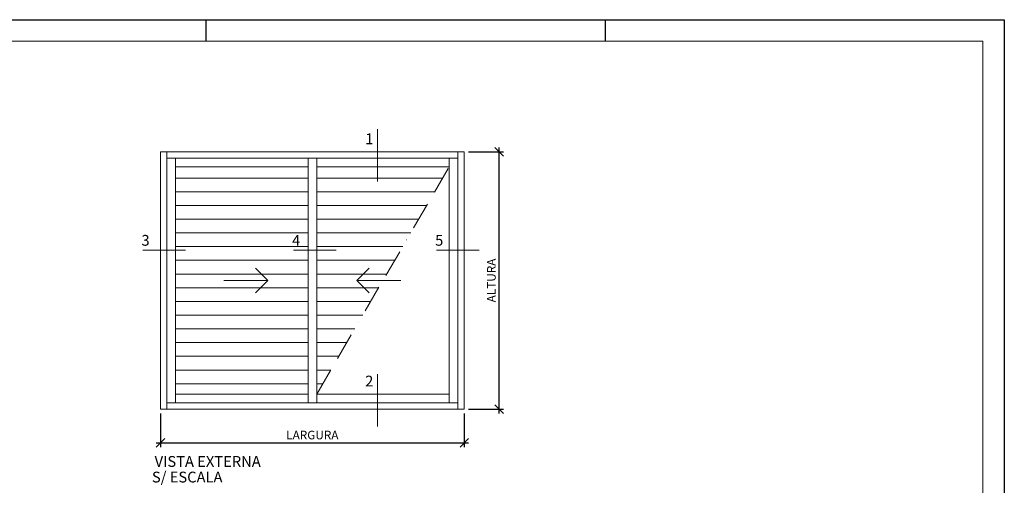
# Model space of a CAD drawing. Units: millimetres. Extents: x 0 to 840, y 0 to 594.
# Drawn here: x 384 to 840, y 378 to 594 of the extents above; entities that cross this region are included whole.
import ezdxf
from ezdxf.enums import TextEntityAlignment as Align

# ---------------------------------------------------------------- set-up
doc = ezdxf.new("R2010")
doc.units = ezdxf.units.MM
doc.linetypes.add('BORDER', pattern=[44.45, 12.7, -6.35, 12.7, -6.35, 0, -6.35])
doc.layers.add('PERFIL_LEGENDA', color=150, linetype='Continuous', lineweight=9)
doc.layers.add('PERFIL_VISTAS', color=169, linetype='Continuous', lineweight=15)
doc.styles.get("Standard").update_dxf_attribs({"font": 'arial.ttf'})
doc.styles.add('Style-Arial', font='arial.ttf')
doc.dimstyles.new('ISO-25', dxfattribs={"dimtxt": 2.5, "dimasz": 2.5, "dimexe": 1.25, "dimexo": 0.625, "dimtad": 1, "dimtxsty": 'Standard', "dimcen": 2.5, "dimadec": 0, "dimazin": 0, "dimtfac": 1, "dimtmove": 0, "dimatfit": 3, "dimfxl": 1, "dimarcsym": 0})

# ---------------------------------------------------------------- blocks, each defined once
blk = doc.blocks.new('_Oblique')
at = {"color": 0, "linetype": 'ByBlock', "lineweight": -2}
blk.add_line((-0.5, -0.5), (0.5, 0.5), dxfattribs=at)
blk = doc.blocks.new('*D38')
at = {"layer": 'Defpoints', "color": 0}
for p in [(448.99, 413.69), (589.82, 413.69), (589.82, 398.11)]:
    blk.add_point(p, dxfattribs=at)
at = {"layer": 'PERFIL_VISTAS', "color": 0, "lineweight": -2}
for p, q in [((448.99, 411.69), (448.99, 396.11)), ((589.82, 411.69), (589.82, 396.11)), ((446.99, 398.11), (591.82, 398.11))]:
    blk.add_line(p, q, dxfattribs=at)
at = {"layer": 'PERFIL_VISTAS', "color": 0, "lineweight": -2, "xscale": 4, "yscale": 4, "zscale": 4, "rotation": 180}
blk.add_blockref('_Oblique', (448.99, 398.11), dxfattribs=at)
at = {"layer": 'PERFIL_VISTAS', "color": 0, "lineweight": -2, "xscale": 4, "yscale": 4, "zscale": 4}
blk.add_blockref('_Oblique', (589.82, 398.11), dxfattribs=at)
at = {"layer": 'PERFIL_VISTAS', "color": 0, "insert": (519.41, 401.18), "char_height": 4, "attachment_point": 5}
blk.add_mtext('LARGURA', dxfattribs=at)
blk = doc.blocks.new('*D39')
at = {"layer": 'Defpoints', "color": 0}
for p in [(589.82, 532.84), (605.91, 532.84), (589.82, 413.69)]:
    blk.add_point(p, dxfattribs=at)
at = {"layer": 'PERFIL_VISTAS', "color": 0, "lineweight": -2}
for p, q in [((605.91, 411.69), (605.91, 534.84)), ((591.82, 532.84), (607.91, 532.84)), ((591.82, 413.69), (607.91, 413.69))]:
    blk.add_line(p, q, dxfattribs=at)
at = {"layer": 'PERFIL_VISTAS', "color": 0, "lineweight": -2, "xscale": 4, "yscale": 4, "zscale": 4}
for p, rotation in [((605.91, 532.84), 90), ((605.91, 413.69), 270)]:
    blk.add_blockref('_Oblique', p, dxfattribs=dict(at, rotation=rotation))
at = {"layer": 'PERFIL_VISTAS', "color": 0, "insert": (602.87, 473.26), "char_height": 4, "attachment_point": 5, "rotation": 90}
blk.add_mtext('ALTURA', dxfattribs=at)
blk = doc.blocks.new('prancha')
at = {"color": 7, "linetype": 'Continuous', "lineweight": -3}
for p, q in [((531.57, 1303.54), (531.57, 1293.54)), ((716.57, 1303.54), (716.57, 1293.54))]:
    blk.add_line(p, q, dxfattribs=at)
at = {"color": 2, "linetype": 'Continuous', "lineweight": 18}
for p, q in [((76.57, 1293.54), (891.57, 1293.54)), ((891.57, 1293.54), (891.57, 719.54))]:
    blk.add_line(p, q, dxfattribs=at)
at = {"color": 7, "linetype": 'Continuous', "lineweight": -3}
blk.add_lwpolyline([(61.57, 709.54), (61.57, 1303.54), (901.57, 1303.54), (901.57, 709.54), (61.57, 709.54)], close=True, dxfattribs=at)

msp = doc.modelspace()

# ---------------------------------------------------------------- hatches: boundary and pattern name
h = msp.add_hatch()
h.set_pattern_fill('ANSI31', color=256, scale=2, angle=315, style=0)
edge = h.paths.add_edge_path()
edge.add_line((521.406, 420.687), (582.819, 525.839))
at = {"layer": 'PERFIL_VISTAS'}
h = msp.add_hatch(dxfattribs=at)
h.set_pattern_fill('ANSI31', color=256, scale=2, angle=315, style=0)
h.paths.add_polyline_path([(517.406, 525.839), (455.993, 525.839), (455.993, 420.687), (517.406, 420.687)])
h.paths.add_polyline_path([(508.724, 488.102), (515.109, 488.102), (515.109, 495.602), (508.724, 495.602)], flags=24)
h = msp.add_hatch(dxfattribs=at)
h.set_pattern_fill('ANSI31', color=256, scale=2, angle=315, style=0)
h.paths.add_polyline_path([(582.819, 525.839), (521.406, 525.839), (521.406, 420.687)])

# ---------------------------------------------------------------- linework, layer by layer
for p, q in [((549.584, 543.264), (549.584, 519.057)), ((451.993, 529.839), (451.993, 532.839)), ((455.993, 525.839), (455.993, 529.839)), ((517.406, 525.839), (517.406, 529.839)), ((582.819, 525.839), (582.819, 529.839)), ((586.819, 529.839), (586.819, 532.839)), ((440.874, 487.275), (460.633, 487.275)), ((510.672, 487.275), (530.43, 487.275)), ((576.94, 487.275), (596.698, 487.275)), ((498.818, 473.263), (493.048, 479.033)), ((539.995, 473.263), (545.765, 479.033)), ((498.818, 473.263), (478.425, 473.263)), ((498.818, 473.263), (493.048, 467.493)), ((539.995, 473.263), (545.765, 467.493)), ((539.995, 473.263), (560.388, 473.263)), ((549.584, 429.927), (549.584, 405.72)), ((455.993, 420.687), (455.993, 416.687)), ((517.406, 420.687), (517.406, 416.687)), ((582.819, 420.687), (582.819, 416.687)), ((451.993, 416.687), (451.993, 413.687)), ((586.819, 416.687), (586.819, 413.687))]:
    msp.add_line(p, q, dxfattribs=at)
at = {"layer": 'PERFIL_VISTAS', "linetype": 'BORDER'}
msp.add_line((521.406, 420.687), (582.819, 525.839), dxfattribs=at)
at = {"layer": 'PERFIL_VISTAS'}
for points in [[(448.993, 413.687), (589.819, 413.687), (589.819, 532.839), (448.993, 532.839)], [(451.993, 416.687), (586.819, 416.687), (586.819, 529.839), (451.993, 529.839)], [(451.993, 529.839), (521.406, 529.839), (521.406, 416.687), (451.993, 416.687)], [(455.993, 525.839), (517.406, 525.839), (517.406, 420.687), (455.993, 420.687)], [(582.819, 525.839), (521.406, 525.839), (521.406, 420.687), (582.819, 420.687)]]:
    msp.add_lwpolyline(points, close=True, dxfattribs=at)
msp.add_lwpolyline([(517.406, 416.687), (586.819, 416.687), (586.819, 529.839), (517.406, 529.839)], dxfattribs=at)

# ---------------------------------------------------------------- block references
at = {"layer": 'PERFIL_LEGENDA'}
msp.add_blockref('prancha', (-61.573, -709.539), dxfattribs=at)

# ---------------------------------------------------------------- texts
at = {"layer": 'PERFIL_VISTAS', "style": 'Style-Arial'}
for s, p in [('1', (545.764, 538.841)), ('3', (442.119, 491.852)), ('4', (511.917, 491.852)), ('5', (578.185, 491.852)), ('2', (545.764, 426.689)), ('VISTA EXTERNA', (470.913, 389.469)), ('S/ ESCALA', (461.411, 382.243))]:
    msp.add_text(s, height=5, dxfattribs=at).set_placement(p, align=Align.MIDDLE_CENTER)

# ---------------------------------------------------------------- dimensions: what is measured, and where the dimension line sits
at = {"layer": 'PERFIL_VISTAS'}
dim = msp.add_linear_dim(base=(605.907, 532.839), p1=(589.819, 413.687), p2=(589.819, 532.839), angle=90, text='ALTURA', dimstyle='ISO-25', override={"dimtxt": 4, "dimasz": 4, "dimexe": 2, "dimexo": 2, "dimgap": 1, "dimblk1": 'Oblique', "dimblk2": 'Oblique', "dimsah": 1, "dimdle": 2}, dxfattribs=at)
dim.commit()
dim.dimension.update_dxf_attribs({"geometry": '*D39', "text_midpoint": (602.873, 473.263)})
dim = msp.add_linear_dim(base=(589.819, 398.112), p1=(448.993, 413.687), p2=(589.819, 413.687), text='LARGURA', dimstyle='ISO-25', override={"dimtxt": 4, "dimasz": 4, "dimexe": 2, "dimexo": 2, "dimgap": 1, "dimblk1": 'Oblique', "dimblk2": 'Oblique', "dimsah": 1, "dimdle": 2}, dxfattribs=at)
dim.commit()
dim.dimension.update_dxf_attribs({"geometry": '*D38', "text_midpoint": (519.406, 401.18)})

doc.saveas('drawing.dxf')
